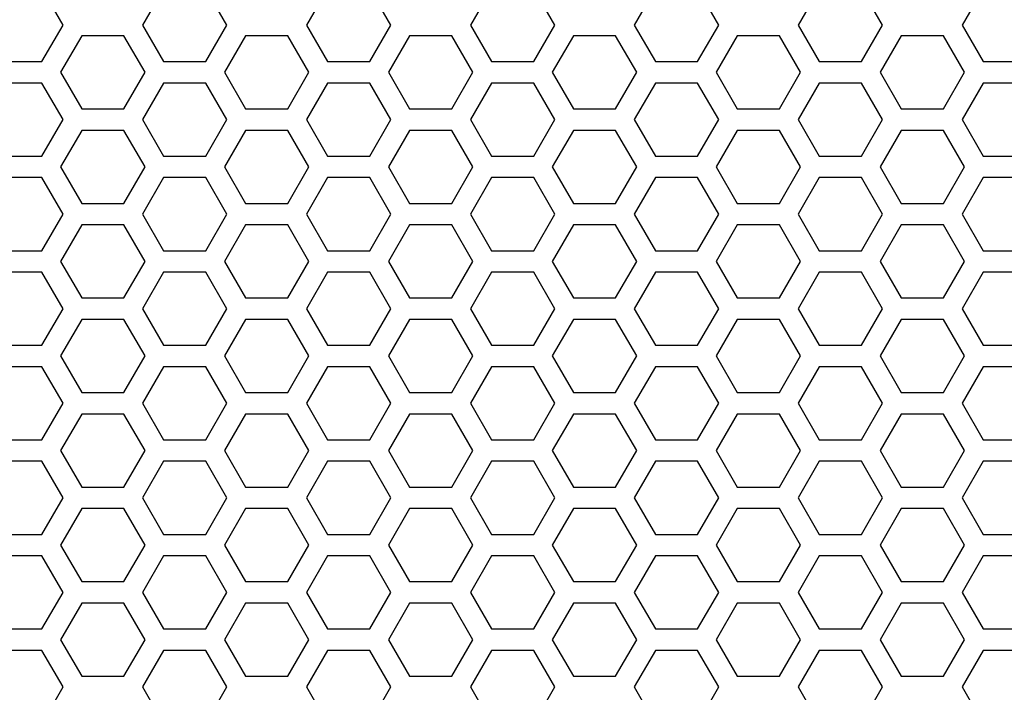
# Model space of a CAD drawing. Extents: x 0 to 5460, y 0 to 3861.
# Drawn here: x 1959 to 2028, y 1778 to 1825 of the extents above; entities that cross this region are included whole.
import ezdxf

# ---------------------------------------------------------------- set-up
doc = ezdxf.new("R2010")
doc.units = 0
doc.layers.get('0').update_dxf_attribs({"linetype": 'CONTINUOUS'})

msp = doc.modelspace()

# ---------------------------------------------------------------- linework, layer by layer
at = {"color": 7, "ltscale": 0.073604}
for p, q in [((1962.00769, 1824.675659), (1960.535767, 1827.225464)), ((1980.453979, 1827.225464), (1978.982056, 1824.675659)), ((2024.881226, 1814.775757), (2023.409302, 1817.325562)), ((1962.00769, 1811.475708), (1960.535767, 1814.025513)), ((1980.453979, 1814.025513), (1978.982056, 1811.475708)), ((2024.881226, 1808.175781), (2023.409302, 1810.725586)), ((2024.881226, 1801.575806), (2023.409302, 1804.12561)), ((1962.00769, 1798.275757), (1960.535767, 1800.825562)), ((1980.453979, 1800.825562), (1978.982056, 1798.275757)), ((2023.409302, 1792.425659), (2024.881226, 1794.975464)), ((1962.00769, 1791.675781), (1960.535767, 1794.225586)), ((1980.453979, 1794.225586), (1978.982056, 1791.675781)), ((2024.881226, 1788.375854), (2023.409302, 1790.925659)), ((1962.00769, 1785.075806), (1960.535767, 1787.62561)), ((1980.453979, 1787.62561), (1978.982056, 1785.075806)), ((2023.409302, 1779.225708), (2024.881226, 1781.775513)), ((1960.535767, 1775.925659), (1962.00769, 1778.475464)), ((1978.982056, 1778.475464), (1980.453979, 1775.925659))]:
    msp.add_line(p, q, dxfattribs=at)
at = {"color": 7, "ltscale": 0.073609}
for p, q in [((1969.022583, 1827.225464), (1967.550293, 1824.675659)), ((2007.733765, 1824.675659), (2006.261475, 1827.225464)), ((2019.165527, 1824.675659), (2017.693237, 1827.225464)), ((2026.180054, 1827.225464), (2024.707764, 1824.675659)), ((1963.306519, 1817.325562), (1961.834229, 1814.775757)), ((1967.723755, 1814.775757), (1966.251465, 1817.325562)), ((1974.738281, 1817.325562), (1973.265991, 1814.775757)), ((1986.170044, 1817.325562), (1984.697754, 1814.775757)), ((1990.586426, 1814.775757), (1989.114136, 1817.325562)), ((2013.449829, 1814.775757), (2011.977539, 1817.325562)), ((1969.022583, 1814.025513), (1967.550293, 1811.475708)), ((2007.733765, 1811.475708), (2006.261475, 1814.025513)), ((2019.165527, 1811.475708), (2017.693237, 1814.025513)), ((2026.180054, 1814.025513), (2024.707764, 1811.475708)), ((1963.306519, 1810.725586), (1961.834229, 1808.175781)), ((1967.723755, 1808.175781), (1966.251465, 1810.725586)), ((1974.738281, 1810.725586), (1973.265991, 1808.175781)), ((1986.170044, 1810.725586), (1984.697754, 1808.175781)), ((1990.586426, 1808.175781), (1989.114136, 1810.725586)), ((2013.449829, 1808.175781), (2011.977539, 1810.725586)), ((1963.306519, 1804.12561), (1961.834229, 1801.575806)), ((1967.723755, 1801.575806), (1966.251465, 1804.12561)), ((1974.738281, 1804.12561), (1973.265991, 1801.575806)), ((1986.170044, 1804.12561), (1984.697754, 1801.575806)), ((1990.586426, 1801.575806), (1989.114136, 1804.12561)), ((2013.449829, 1801.575806), (2011.977539, 1804.12561)), ((1969.022583, 1800.825562), (1967.550293, 1798.275757)), ((2007.733765, 1798.275757), (2006.261475, 1800.825562)), ((2019.165527, 1798.275757), (2017.693237, 1800.825562)), ((2026.180054, 1800.825562), (2024.707764, 1798.275757)), ((1961.834229, 1794.975464), (1963.306519, 1792.425659)), ((1966.251465, 1792.425659), (1967.723755, 1794.975464)), ((1973.265991, 1794.975464), (1974.738281, 1792.425659)), ((1984.697754, 1794.975464), (1986.170044, 1792.425659)), ((1989.114136, 1792.425659), (1990.586426, 1794.975464)), ((2011.977539, 1792.425659), (2013.449829, 1794.975464)), ((1969.022583, 1794.225586), (1967.550293, 1791.675781)), ((2007.733765, 1791.675781), (2006.261475, 1794.225586)), ((2019.165527, 1791.675781), (2017.693237, 1794.225586)), ((2026.180054, 1794.225586), (2024.707764, 1791.675781)), ((1963.306519, 1790.925659), (1961.834229, 1788.375854)), ((1967.723755, 1788.375854), (1966.251465, 1790.925659)), ((1974.738281, 1790.925659), (1973.265991, 1788.375854)), ((1986.170044, 1790.925659), (1984.697754, 1788.375854)), ((1990.586426, 1788.375854), (1989.114136, 1790.925659)), ((2013.449829, 1788.375854), (2011.977539, 1790.925659)), ((1969.022583, 1787.62561), (1967.550293, 1785.075806)), ((2007.733765, 1785.075806), (2006.261475, 1787.62561)), ((2019.165527, 1785.075806), (2017.693237, 1787.62561)), ((2026.180054, 1787.62561), (2024.707764, 1785.075806)), ((1961.834229, 1781.775513), (1963.306519, 1779.225708)), ((1966.251465, 1779.225708), (1967.723755, 1781.775513)), ((1973.265991, 1781.775513), (1974.738281, 1779.225708)), ((1984.697754, 1781.775513), (1986.170044, 1779.225708)), ((1989.114136, 1779.225708), (1990.586426, 1781.775513)), ((2011.977539, 1779.225708), (2013.449829, 1781.775513)), ((1967.550293, 1778.475464), (1969.022583, 1775.925659)), ((2006.261475, 1775.925659), (2007.733765, 1778.475464)), ((2017.693237, 1775.925659), (2019.165527, 1778.475464)), ((2024.707764, 1778.475464), (2026.180054, 1775.925659))]:
    msp.add_line(p, q, dxfattribs=at)
at = {"color": 7, "ltscale": 0.073607}
for p, q in [((1973.439331, 1824.675659), (1971.967163, 1827.225464)), ((1991.88562, 1827.225464), (1990.413452, 1824.675659)), ((1997.601685, 1817.325562), (1996.129517, 1814.775757)), ((2002.018066, 1814.775757), (2000.545898, 1817.325562)), ((2020.464355, 1817.325562), (2018.992188, 1814.775757)), ((1973.439331, 1811.475708), (1971.967163, 1814.025513)), ((1991.88562, 1814.025513), (1990.413452, 1811.475708)), ((1997.601685, 1810.725586), (1996.129517, 1808.175781)), ((2002.018066, 1808.175781), (2000.545898, 1810.725586)), ((2020.464355, 1810.725586), (2018.992188, 1808.175781)), ((1997.601685, 1804.12561), (1996.129517, 1801.575806)), ((2002.018066, 1801.575806), (2000.545898, 1804.12561)), ((2020.464355, 1804.12561), (2018.992188, 1801.575806)), ((1973.439331, 1798.275757), (1971.967163, 1800.825562)), ((1991.88562, 1800.825562), (1990.413452, 1798.275757)), ((1996.129517, 1794.975464), (1997.601685, 1792.425659)), ((2000.545898, 1792.425659), (2002.018066, 1794.975464)), ((2018.992188, 1794.975464), (2020.464355, 1792.425659)), ((1973.439331, 1791.675781), (1971.967163, 1794.225586)), ((1991.88562, 1794.225586), (1990.413452, 1791.675781)), ((1997.601685, 1790.925659), (1996.129517, 1788.375854)), ((2002.018066, 1788.375854), (2000.545898, 1790.925659)), ((2020.464355, 1790.925659), (2018.992188, 1788.375854)), ((1973.439331, 1785.075806), (1971.967163, 1787.62561)), ((1991.88562, 1787.62561), (1990.413452, 1785.075806)), ((1996.129517, 1781.775513), (1997.601685, 1779.225708)), ((2000.545898, 1779.225708), (2002.018066, 1781.775513)), ((2018.992188, 1781.775513), (2020.464355, 1779.225708)), ((1971.967163, 1775.925659), (1973.439331, 1778.475464)), ((1990.413452, 1778.475464), (1991.88562, 1775.925659))]:
    msp.add_line(p, q, dxfattribs=at)
at = {"color": 7, "ltscale": 0.073613}
for p, q in [((1984.871094, 1824.675659), (1983.398438, 1827.225464)), ((2003.317383, 1827.225464), (2001.844727, 1824.675659)), ((1979.155396, 1814.775757), (1977.682739, 1817.325562)), ((2009.033081, 1817.325562), (2007.560425, 1814.775757)), ((1984.871094, 1811.475708), (1983.398438, 1814.025513)), ((2003.317383, 1814.025513), (2001.844727, 1811.475708)), ((1979.155396, 1808.175781), (1977.682739, 1810.725586)), ((2009.033081, 1810.725586), (2007.560425, 1808.175781)), ((1979.155396, 1801.575806), (1977.682739, 1804.12561)), ((2009.033081, 1804.12561), (2007.560425, 1801.575806)), ((1984.871094, 1798.275757), (1983.398438, 1800.825562)), ((2003.317383, 1800.825562), (2001.844727, 1798.275757)), ((1977.682739, 1792.425659), (1979.155396, 1794.975464)), ((2007.560425, 1794.975464), (2009.033081, 1792.425659)), ((1984.871094, 1791.675781), (1983.398438, 1794.225586)), ((2003.317383, 1794.225586), (2001.844727, 1791.675781)), ((1979.155396, 1788.375854), (1977.682739, 1790.925659)), ((2009.033081, 1790.925659), (2007.560425, 1788.375854)), ((1984.871094, 1785.075806), (1983.398438, 1787.62561)), ((2003.317383, 1787.62561), (2001.844727, 1785.075806)), ((1977.682739, 1779.225708), (1979.155396, 1781.775513)), ((2007.560425, 1781.775513), (2009.033081, 1779.225708)), ((1983.398438, 1775.925659), (1984.871094, 1778.475464)), ((2001.844727, 1778.475464), (2003.317383, 1775.925659))]:
    msp.add_line(p, q, dxfattribs=at)
at = {"color": 7, "ltscale": 0.073602}
for p, q in [((1996.302002, 1824.675659), (1994.8302, 1827.225464)), ((2014.748291, 1827.225464), (2013.276489, 1824.675659)), ((1989.114136, 1823.925903), (1986.170044, 1823.925903)), ((2003.317383, 1822.125488), (2006.261475, 1822.125488)), ((2006.261475, 1820.625854), (2003.317383, 1820.625854)), ((1986.170044, 1818.825562), (1989.114136, 1818.825562)), ((1989.114136, 1817.325562), (1986.170044, 1817.325562)), ((2003.317383, 1815.525513), (2006.261475, 1815.525513)), ((1996.302002, 1811.475708), (1994.8302, 1814.025513)), ((2006.261475, 1814.025513), (2003.317383, 1814.025513)), ((2014.748291, 1814.025513), (2013.276489, 1811.475708)), ((1986.170044, 1812.225586), (1989.114136, 1812.225586)), ((1989.114136, 1810.725586), (1986.170044, 1810.725586)), ((2003.317383, 1808.925537), (2006.261475, 1808.925537)), ((2006.261475, 1807.425903), (2003.317383, 1807.425903)), ((1986.170044, 1805.62561), (1989.114136, 1805.62561)), ((1989.114136, 1804.12561), (1986.170044, 1804.12561)), ((2003.317383, 1802.325562), (2006.261475, 1802.325562)), ((1996.302002, 1798.275757), (1994.8302, 1800.825562)), ((2006.261475, 1800.825562), (2003.317383, 1800.825562)), ((2014.748291, 1800.825562), (2013.276489, 1798.275757)), ((1986.170044, 1799.025635), (1989.114136, 1799.025635)), ((1989.114136, 1797.525635), (1986.170044, 1797.525635)), ((2003.317383, 1795.725586), (2006.261475, 1795.725586)), ((1996.302002, 1791.675781), (1994.8302, 1794.225586)), ((2006.261475, 1794.225586), (2003.317383, 1794.225586)), ((2014.748291, 1794.225586), (2013.276489, 1791.675781)), ((1986.170044, 1792.425659), (1989.114136, 1792.425659)), ((1989.114136, 1790.925659), (1986.170044, 1790.925659)), ((2003.317383, 1789.12561), (2006.261475, 1789.12561)), ((1996.302002, 1785.075806), (1994.8302, 1787.62561)), ((2006.261475, 1787.62561), (2003.317383, 1787.62561)), ((2014.748291, 1787.62561), (2013.276489, 1785.075806)), ((1986.170044, 1785.825684), (1989.114136, 1785.825684)), ((1989.114136, 1784.325684), (1986.170044, 1784.325684)), ((2003.317383, 1782.525635), (2006.261475, 1782.525635)), ((2006.261475, 1781.025635), (2003.317383, 1781.025635)), ((1986.170044, 1779.225708), (1989.114136, 1779.225708)), ((1994.8302, 1775.925659), (1996.302002, 1778.475464)), ((2013.276489, 1778.475464), (2014.748291, 1775.925659))]:
    msp.add_line(p, q, dxfattribs=at)
at = {"color": 7, "ltscale": 0.073612}
for p, q in [((1960.535767, 1822.125488), (1962.00769, 1824.675659)), ((1978.982056, 1824.675659), (1980.453979, 1822.125488)), ((2024.881226, 1821.375732), (2023.409302, 1823.925903)), ((2023.409302, 1818.825562), (2024.881226, 1821.375732)), ((1962.00769, 1818.075684), (1960.535767, 1820.625854)), ((1980.453979, 1820.625854), (1978.982056, 1818.075684)), ((1960.535767, 1815.525513), (1962.00769, 1818.075684)), ((1978.982056, 1818.075684), (1980.453979, 1815.525513)), ((2023.409302, 1812.225586), (2024.881226, 1814.775757)), ((1960.535767, 1808.925537), (1962.00769, 1811.475708)), ((1978.982056, 1811.475708), (1980.453979, 1808.925537)), ((2023.409302, 1805.62561), (2024.881226, 1808.175781)), ((1962.00769, 1804.875732), (1960.535767, 1807.425903)), ((1980.453979, 1807.425903), (1978.982056, 1804.875732)), ((1960.535767, 1802.325562), (1962.00769, 1804.875732)), ((1978.982056, 1804.875732), (1980.453979, 1802.325562)), ((2023.409302, 1799.025635), (2024.881226, 1801.575806)), ((1960.535767, 1795.725586), (1962.00769, 1798.275757)), ((1978.982056, 1798.275757), (1980.453979, 1795.725586)), ((2024.881226, 1794.975464), (2023.409302, 1797.525635)), ((1960.535767, 1789.12561), (1962.00769, 1791.675781)), ((1978.982056, 1791.675781), (1980.453979, 1789.12561)), ((2023.409302, 1785.825684), (2024.881226, 1788.375854)), ((1960.535767, 1782.525635), (1962.00769, 1785.075806)), ((1978.982056, 1785.075806), (1980.453979, 1782.525635)), ((2024.881226, 1781.775513), (2023.409302, 1784.325684)), ((1962.00769, 1778.475464), (1960.535767, 1781.025635)), ((1980.453979, 1781.025635), (1978.982056, 1778.475464))]:
    msp.add_line(p, q, dxfattribs=at)
at = {"color": 7, "ltscale": 0.073616}
for p, q in [((1967.550293, 1824.675659), (1969.022583, 1822.125488)), ((2006.261475, 1822.125488), (2007.733765, 1824.675659)), ((2017.693237, 1822.125488), (2019.165527, 1824.675659)), ((2024.707764, 1824.675659), (2026.180054, 1822.125488)), ((1963.306519, 1823.925903), (1961.834229, 1821.375732)), ((1967.723755, 1821.375732), (1966.251465, 1823.925903)), ((1974.738281, 1823.925903), (1973.265991, 1821.375732)), ((1986.170044, 1823.925903), (1984.697754, 1821.375732)), ((1990.586426, 1821.375732), (1989.114136, 1823.925903)), ((2013.449829, 1821.375732), (2011.977539, 1823.925903)), ((1961.834229, 1821.375732), (1963.306519, 1818.825562)), ((1966.251465, 1818.825562), (1967.723755, 1821.375732)), ((1973.265991, 1821.375732), (1974.738281, 1818.825562)), ((1984.697754, 1821.375732), (1986.170044, 1818.825562)), ((1989.114136, 1818.825562), (1990.586426, 1821.375732)), ((2011.977539, 1818.825562), (2013.449829, 1821.375732)), ((1969.022583, 1820.625854), (1967.550293, 1818.075684)), ((2007.733765, 1818.075684), (2006.261475, 1820.625854)), ((2019.165527, 1818.075684), (2017.693237, 1820.625854)), ((2026.180054, 1820.625854), (2024.707764, 1818.075684)), ((1967.550293, 1818.075684), (1969.022583, 1815.525513)), ((2006.261475, 1815.525513), (2007.733765, 1818.075684)), ((2017.693237, 1815.525513), (2019.165527, 1818.075684)), ((2024.707764, 1818.075684), (2026.180054, 1815.525513)), ((1961.834229, 1814.775757), (1963.306519, 1812.225586)), ((1966.251465, 1812.225586), (1967.723755, 1814.775757)), ((1973.265991, 1814.775757), (1974.738281, 1812.225586)), ((1984.697754, 1814.775757), (1986.170044, 1812.225586)), ((1989.114136, 1812.225586), (1990.586426, 1814.775757)), ((2011.977539, 1812.225586), (2013.449829, 1814.775757)), ((1967.550293, 1811.475708), (1969.022583, 1808.925537)), ((2006.261475, 1808.925537), (2007.733765, 1811.475708)), ((2017.693237, 1808.925537), (2019.165527, 1811.475708)), ((2024.707764, 1811.475708), (2026.180054, 1808.925537)), ((1961.834229, 1808.175781), (1963.306519, 1805.62561)), ((1966.251465, 1805.62561), (1967.723755, 1808.175781)), ((1973.265991, 1808.175781), (1974.738281, 1805.62561)), ((1984.697754, 1808.175781), (1986.170044, 1805.62561)), ((1989.114136, 1805.62561), (1990.586426, 1808.175781)), ((2011.977539, 1805.62561), (2013.449829, 1808.175781)), ((1969.022583, 1807.425903), (1967.550293, 1804.875732)), ((2007.733765, 1804.875732), (2006.261475, 1807.425903)), ((2019.165527, 1804.875732), (2017.693237, 1807.425903)), ((2026.180054, 1807.425903), (2024.707764, 1804.875732)), ((1967.550293, 1804.875732), (1969.022583, 1802.325562)), ((2006.261475, 1802.325562), (2007.733765, 1804.875732)), ((2017.693237, 1802.325562), (2019.165527, 1804.875732)), ((2024.707764, 1804.875732), (2026.180054, 1802.325562)), ((1961.834229, 1801.575806), (1963.306519, 1799.025635)), ((1966.251465, 1799.025635), (1967.723755, 1801.575806)), ((1973.265991, 1801.575806), (1974.738281, 1799.025635)), ((1984.697754, 1801.575806), (1986.170044, 1799.025635)), ((1989.114136, 1799.025635), (1990.586426, 1801.575806)), ((2011.977539, 1799.025635), (2013.449829, 1801.575806)), ((1967.550293, 1798.275757), (1969.022583, 1795.725586)), ((2006.261475, 1795.725586), (2007.733765, 1798.275757)), ((2017.693237, 1795.725586), (2019.165527, 1798.275757)), ((2024.707764, 1798.275757), (2026.180054, 1795.725586)), ((1963.306519, 1797.525635), (1961.834229, 1794.975464)), ((1967.723755, 1794.975464), (1966.251465, 1797.525635)), ((1974.738281, 1797.525635), (1973.265991, 1794.975464)), ((1986.170044, 1797.525635), (1984.697754, 1794.975464)), ((1990.586426, 1794.975464), (1989.114136, 1797.525635)), ((2013.449829, 1794.975464), (2011.977539, 1797.525635)), ((1967.550293, 1791.675781), (1969.022583, 1789.12561)), ((2006.261475, 1789.12561), (2007.733765, 1791.675781)), ((2017.693237, 1789.12561), (2019.165527, 1791.675781)), ((2024.707764, 1791.675781), (2026.180054, 1789.12561)), ((1961.834229, 1788.375854), (1963.306519, 1785.825684)), ((1966.251465, 1785.825684), (1967.723755, 1788.375854)), ((1973.265991, 1788.375854), (1974.738281, 1785.825684)), ((1984.697754, 1788.375854), (1986.170044, 1785.825684)), ((1989.114136, 1785.825684), (1990.586426, 1788.375854)), ((2011.977539, 1785.825684), (2013.449829, 1788.375854)), ((1967.550293, 1785.075806), (1969.022583, 1782.525635)), ((2006.261475, 1782.525635), (2007.733765, 1785.075806)), ((2017.693237, 1782.525635), (2019.165527, 1785.075806)), ((2024.707764, 1785.075806), (2026.180054, 1782.525635)), ((1963.306519, 1784.325684), (1961.834229, 1781.775513)), ((1967.723755, 1781.775513), (1966.251465, 1784.325684)), ((1974.738281, 1784.325684), (1973.265991, 1781.775513)), ((1986.170044, 1784.325684), (1984.697754, 1781.775513)), ((1990.586426, 1781.775513), (1989.114136, 1784.325684)), ((2013.449829, 1781.775513), (2011.977539, 1784.325684)), ((1969.022583, 1781.025635), (1967.550293, 1778.475464)), ((2007.733765, 1778.475464), (2006.261475, 1781.025635)), ((2019.165527, 1778.475464), (2017.693237, 1781.025635)), ((2026.180054, 1781.025635), (2024.707764, 1778.475464))]:
    msp.add_line(p, q, dxfattribs=at)
at = {"color": 7, "ltscale": 0.073615}
for p, q in [((1971.967163, 1822.125488), (1973.439331, 1824.675659)), ((1990.413452, 1824.675659), (1991.88562, 1822.125488)), ((1997.601685, 1823.925903), (1996.129517, 1821.375732)), ((2002.018066, 1821.375732), (2000.545898, 1823.925903)), ((2020.464355, 1823.925903), (2018.992188, 1821.375732)), ((1969.022583, 1822.125488), (1971.967163, 1822.125488)), ((1991.88562, 1822.125488), (1994.8302, 1822.125488)), ((2026.180054, 1822.125488), (2029.124634, 1822.125488)), ((1996.129517, 1821.375732), (1997.601685, 1818.825562)), ((2000.545898, 1818.825562), (2002.018066, 1821.375732)), ((2018.992188, 1821.375732), (2020.464355, 1818.825562)), ((1971.967163, 1820.625854), (1969.022583, 1820.625854)), ((1973.439331, 1818.075684), (1971.967163, 1820.625854)), ((1991.88562, 1820.625854), (1990.413452, 1818.075684)), ((1994.8302, 1820.625854), (1991.88562, 1820.625854)), ((2029.124634, 1820.625854), (2026.180054, 1820.625854)), ((1971.967163, 1815.525513), (1973.439331, 1818.075684)), ((1990.413452, 1818.075684), (1991.88562, 1815.525513)), ((1969.022583, 1815.525513), (1971.967163, 1815.525513)), ((1991.88562, 1815.525513), (1994.8302, 1815.525513)), ((2026.180054, 1815.525513), (2029.124634, 1815.525513)), ((1996.129517, 1814.775757), (1997.601685, 1812.225586)), ((2000.545898, 1812.225586), (2002.018066, 1814.775757)), ((2018.992188, 1814.775757), (2020.464355, 1812.225586)), ((1971.967163, 1814.025513), (1969.022583, 1814.025513)), ((1994.8302, 1814.025513), (1991.88562, 1814.025513)), ((2029.124634, 1814.025513), (2026.180054, 1814.025513)), ((1971.967163, 1808.925537), (1973.439331, 1811.475708)), ((1990.413452, 1811.475708), (1991.88562, 1808.925537)), ((1969.022583, 1808.925537), (1971.967163, 1808.925537)), ((1991.88562, 1808.925537), (1994.8302, 1808.925537)), ((2026.180054, 1808.925537), (2029.124634, 1808.925537)), ((1996.129517, 1808.175781), (1997.601685, 1805.62561)), ((2000.545898, 1805.62561), (2002.018066, 1808.175781)), ((2018.992188, 1808.175781), (2020.464355, 1805.62561)), ((1971.967163, 1807.425903), (1969.022583, 1807.425903)), ((1973.439331, 1804.875732), (1971.967163, 1807.425903)), ((1991.88562, 1807.425903), (1990.413452, 1804.875732)), ((1994.8302, 1807.425903), (1991.88562, 1807.425903)), ((2029.124634, 1807.425903), (2026.180054, 1807.425903)), ((1971.967163, 1802.325562), (1973.439331, 1804.875732)), ((1990.413452, 1804.875732), (1991.88562, 1802.325562)), ((1969.022583, 1802.325562), (1971.967163, 1802.325562)), ((1991.88562, 1802.325562), (1994.8302, 1802.325562)), ((2026.180054, 1802.325562), (2029.124634, 1802.325562)), ((1996.129517, 1801.575806), (1997.601685, 1799.025635)), ((2000.545898, 1799.025635), (2002.018066, 1801.575806)), ((2018.992188, 1801.575806), (2020.464355, 1799.025635)), ((1971.967163, 1800.825562), (1969.022583, 1800.825562)), ((1994.8302, 1800.825562), (1991.88562, 1800.825562)), ((2029.124634, 1800.825562), (2026.180054, 1800.825562)), ((1971.967163, 1795.725586), (1973.439331, 1798.275757)), ((1990.413452, 1798.275757), (1991.88562, 1795.725586)), ((1997.601685, 1797.525635), (1996.129517, 1794.975464)), ((2002.018066, 1794.975464), (2000.545898, 1797.525635)), ((2020.464355, 1797.525635), (2018.992188, 1794.975464)), ((1969.022583, 1795.725586), (1971.967163, 1795.725586)), ((1991.88562, 1795.725586), (1994.8302, 1795.725586)), ((2026.180054, 1795.725586), (2029.124634, 1795.725586)), ((1971.967163, 1794.225586), (1969.022583, 1794.225586)), ((1994.8302, 1794.225586), (1991.88562, 1794.225586)), ((2029.124634, 1794.225586), (2026.180054, 1794.225586)), ((1971.967163, 1789.12561), (1973.439331, 1791.675781)), ((1990.413452, 1791.675781), (1991.88562, 1789.12561)), ((1969.022583, 1789.12561), (1971.967163, 1789.12561)), ((1991.88562, 1789.12561), (1994.8302, 1789.12561)), ((2026.180054, 1789.12561), (2029.124634, 1789.12561)), ((1996.129517, 1788.375854), (1997.601685, 1785.825684)), ((2000.545898, 1785.825684), (2002.018066, 1788.375854)), ((2018.992188, 1788.375854), (2020.464355, 1785.825684)), ((1971.967163, 1787.62561), (1969.022583, 1787.62561)), ((1994.8302, 1787.62561), (1991.88562, 1787.62561)), ((2029.124634, 1787.62561), (2026.180054, 1787.62561)), ((1971.967163, 1782.525635), (1973.439331, 1785.075806)), ((1990.413452, 1785.075806), (1991.88562, 1782.525635)), ((1997.601685, 1784.325684), (1996.129517, 1781.775513)), ((2002.018066, 1781.775513), (2000.545898, 1784.325684)), ((2020.464355, 1784.325684), (2018.992188, 1781.775513)), ((1969.022583, 1782.525635), (1971.967163, 1782.525635)), ((1991.88562, 1782.525635), (1994.8302, 1782.525635)), ((2026.180054, 1782.525635), (2029.124634, 1782.525635)), ((1971.967163, 1781.025635), (1969.022583, 1781.025635)), ((1973.439331, 1778.475464), (1971.967163, 1781.025635)), ((1991.88562, 1781.025635), (1990.413452, 1778.475464)), ((1994.8302, 1781.025635), (1991.88562, 1781.025635)), ((2029.124634, 1781.025635), (2026.180054, 1781.025635))]:
    msp.add_line(p, q, dxfattribs=at)
at = {"color": 7, "ltscale": 0.073621}
for p, q in [((1983.398438, 1822.125488), (1984.871094, 1824.675659)), ((2001.844727, 1824.675659), (2003.317383, 1822.125488)), ((1979.155396, 1821.375732), (1977.682739, 1823.925903)), ((2009.033081, 1823.925903), (2007.560425, 1821.375732)), ((1977.682739, 1818.825562), (1979.155396, 1821.375732)), ((2007.560425, 1821.375732), (2009.033081, 1818.825562)), ((1984.871094, 1818.075684), (1983.398438, 1820.625854)), ((2003.317383, 1820.625854), (2001.844727, 1818.075684)), ((1983.398438, 1815.525513), (1984.871094, 1818.075684)), ((2001.844727, 1818.075684), (2003.317383, 1815.525513)), ((1977.682739, 1812.225586), (1979.155396, 1814.775757)), ((2007.560425, 1814.775757), (2009.033081, 1812.225586)), ((1983.398438, 1808.925537), (1984.871094, 1811.475708)), ((2001.844727, 1811.475708), (2003.317383, 1808.925537)), ((1977.682739, 1805.62561), (1979.155396, 1808.175781)), ((2007.560425, 1808.175781), (2009.033081, 1805.62561)), ((1984.871094, 1804.875732), (1983.398438, 1807.425903)), ((2003.317383, 1807.425903), (2001.844727, 1804.875732)), ((1983.398438, 1802.325562), (1984.871094, 1804.875732)), ((2001.844727, 1804.875732), (2003.317383, 1802.325562)), ((1977.682739, 1799.025635), (1979.155396, 1801.575806)), ((2007.560425, 1801.575806), (2009.033081, 1799.025635)), ((1983.398438, 1795.725586), (1984.871094, 1798.275757)), ((2001.844727, 1798.275757), (2003.317383, 1795.725586)), ((1979.155396, 1794.975464), (1977.682739, 1797.525635)), ((2009.033081, 1797.525635), (2007.560425, 1794.975464)), ((1983.398438, 1789.12561), (1984.871094, 1791.675781)), ((2001.844727, 1791.675781), (2003.317383, 1789.12561)), ((1977.682739, 1785.825684), (1979.155396, 1788.375854)), ((2007.560425, 1788.375854), (2009.033081, 1785.825684)), ((1983.398438, 1782.525635), (1984.871094, 1785.075806)), ((2001.844727, 1785.075806), (2003.317383, 1782.525635)), ((1979.155396, 1781.775513), (1977.682739, 1784.325684)), ((2009.033081, 1784.325684), (2007.560425, 1781.775513)), ((1984.871094, 1778.475464), (1983.398438, 1781.025635)), ((2003.317383, 1781.025635), (2001.844727, 1778.475464))]:
    msp.add_line(p, q, dxfattribs=at)
at = {"color": 7, "ltscale": 0.07361}
for p, q in [((1994.8302, 1822.125488), (1996.302002, 1824.675659)), ((2013.276489, 1824.675659), (2014.748291, 1822.125488)), ((1996.302002, 1818.075684), (1994.8302, 1820.625854)), ((2014.748291, 1820.625854), (2013.276489, 1818.075684)), ((1994.8302, 1815.525513), (1996.302002, 1818.075684)), ((2013.276489, 1818.075684), (2014.748291, 1815.525513)), ((1994.8302, 1808.925537), (1996.302002, 1811.475708)), ((2013.276489, 1811.475708), (2014.748291, 1808.925537)), ((1996.302002, 1804.875732), (1994.8302, 1807.425903)), ((2014.748291, 1807.425903), (2013.276489, 1804.875732)), ((1994.8302, 1802.325562), (1996.302002, 1804.875732)), ((2013.276489, 1804.875732), (2014.748291, 1802.325562)), ((1994.8302, 1795.725586), (1996.302002, 1798.275757)), ((2013.276489, 1798.275757), (2014.748291, 1795.725586)), ((1994.8302, 1789.12561), (1996.302002, 1791.675781)), ((2013.276489, 1791.675781), (2014.748291, 1789.12561)), ((1994.8302, 1782.525635), (1996.302002, 1785.075806)), ((2013.276489, 1785.075806), (2014.748291, 1782.525635)), ((1996.302002, 1778.475464), (1994.8302, 1781.025635)), ((2014.748291, 1781.025635), (2013.276489, 1778.475464))]:
    msp.add_line(p, q, dxfattribs=at)
at = {"color": 7, "ltscale": 0.073624}
for p, q in [((1966.251465, 1823.925903), (1963.306519, 1823.925903)), ((2023.409302, 1823.925903), (2020.464355, 1823.925903)), ((1957.59082, 1822.125488), (1960.535767, 1822.125488)), ((2014.748291, 1822.125488), (2017.693237, 1822.125488)), ((1960.535767, 1820.625854), (1957.59082, 1820.625854)), ((2017.693237, 1820.625854), (2014.748291, 1820.625854)), ((1963.306519, 1818.825562), (1966.251465, 1818.825562)), ((2020.464355, 1818.825562), (2023.409302, 1818.825562)), ((1966.251465, 1817.325562), (1963.306519, 1817.325562)), ((2023.409302, 1817.325562), (2020.464355, 1817.325562)), ((1957.59082, 1815.525513), (1960.535767, 1815.525513)), ((2014.748291, 1815.525513), (2017.693237, 1815.525513)), ((1960.535767, 1814.025513), (1957.59082, 1814.025513)), ((2017.693237, 1814.025513), (2014.748291, 1814.025513)), ((1963.306519, 1812.225586), (1966.251465, 1812.225586)), ((2020.464355, 1812.225586), (2023.409302, 1812.225586)), ((1966.251465, 1810.725586), (1963.306519, 1810.725586)), ((2023.409302, 1810.725586), (2020.464355, 1810.725586)), ((1957.59082, 1808.925537), (1960.535767, 1808.925537)), ((2014.748291, 1808.925537), (2017.693237, 1808.925537)), ((1960.535767, 1807.425903), (1957.59082, 1807.425903)), ((2017.693237, 1807.425903), (2014.748291, 1807.425903)), ((1963.306519, 1805.62561), (1966.251465, 1805.62561)), ((2020.464355, 1805.62561), (2023.409302, 1805.62561)), ((1966.251465, 1804.12561), (1963.306519, 1804.12561)), ((2023.409302, 1804.12561), (2020.464355, 1804.12561)), ((1957.59082, 1802.325562), (1960.535767, 1802.325562)), ((2014.748291, 1802.325562), (2017.693237, 1802.325562)), ((1960.535767, 1800.825562), (1957.59082, 1800.825562)), ((2017.693237, 1800.825562), (2014.748291, 1800.825562)), ((1963.306519, 1799.025635), (1966.251465, 1799.025635)), ((2020.464355, 1799.025635), (2023.409302, 1799.025635)), ((1966.251465, 1797.525635), (1963.306519, 1797.525635)), ((2023.409302, 1797.525635), (2020.464355, 1797.525635)), ((1957.59082, 1795.725586), (1960.535767, 1795.725586)), ((2014.748291, 1795.725586), (2017.693237, 1795.725586)), ((1960.535767, 1794.225586), (1957.59082, 1794.225586)), ((2017.693237, 1794.225586), (2014.748291, 1794.225586)), ((1963.306519, 1792.425659), (1966.251465, 1792.425659)), ((2020.464355, 1792.425659), (2023.409302, 1792.425659)), ((1966.251465, 1790.925659), (1963.306519, 1790.925659)), ((2023.409302, 1790.925659), (2020.464355, 1790.925659)), ((1957.59082, 1789.12561), (1960.535767, 1789.12561)), ((2014.748291, 1789.12561), (2017.693237, 1789.12561)), ((1960.535767, 1787.62561), (1957.59082, 1787.62561)), ((2017.693237, 1787.62561), (2014.748291, 1787.62561)), ((1963.306519, 1785.825684), (1966.251465, 1785.825684)), ((2020.464355, 1785.825684), (2023.409302, 1785.825684)), ((1966.251465, 1784.325684), (1963.306519, 1784.325684)), ((2023.409302, 1784.325684), (2020.464355, 1784.325684)), ((1957.59082, 1782.525635), (1960.535767, 1782.525635)), ((2014.748291, 1782.525635), (2017.693237, 1782.525635)), ((1960.535767, 1781.025635), (1957.59082, 1781.025635)), ((2017.693237, 1781.025635), (2014.748291, 1781.025635)), ((1963.306519, 1779.225708), (1966.251465, 1779.225708)), ((2020.464355, 1779.225708), (2023.409302, 1779.225708))]:
    msp.add_line(p, q, dxfattribs=at)
at = {"color": 7, "ltscale": 0.073611}
for p, q in [((1977.682739, 1823.925903), (1974.738281, 1823.925903)), ((2011.977539, 1823.925903), (2009.033081, 1823.925903)), ((1980.453979, 1822.125488), (1983.398438, 1822.125488)), ((1983.398438, 1820.625854), (1980.453979, 1820.625854)), ((1974.738281, 1818.825562), (1977.682739, 1818.825562)), ((2009.033081, 1818.825562), (2011.977539, 1818.825562)), ((1977.682739, 1817.325562), (1974.738281, 1817.325562)), ((2011.977539, 1817.325562), (2009.033081, 1817.325562)), ((1980.453979, 1815.525513), (1983.398438, 1815.525513)), ((1983.398438, 1814.025513), (1980.453979, 1814.025513)), ((1974.738281, 1812.225586), (1977.682739, 1812.225586)), ((2009.033081, 1812.225586), (2011.977539, 1812.225586)), ((1977.682739, 1810.725586), (1974.738281, 1810.725586)), ((2011.977539, 1810.725586), (2009.033081, 1810.725586)), ((1980.453979, 1808.925537), (1983.398438, 1808.925537)), ((1983.398438, 1807.425903), (1980.453979, 1807.425903)), ((1974.738281, 1805.62561), (1977.682739, 1805.62561)), ((2009.033081, 1805.62561), (2011.977539, 1805.62561)), ((1977.682739, 1804.12561), (1974.738281, 1804.12561)), ((2011.977539, 1804.12561), (2009.033081, 1804.12561)), ((1980.453979, 1802.325562), (1983.398438, 1802.325562)), ((1983.398438, 1800.825562), (1980.453979, 1800.825562)), ((1974.738281, 1799.025635), (1977.682739, 1799.025635)), ((2009.033081, 1799.025635), (2011.977539, 1799.025635)), ((1977.682739, 1797.525635), (1974.738281, 1797.525635)), ((2011.977539, 1797.525635), (2009.033081, 1797.525635)), ((1980.453979, 1795.725586), (1983.398438, 1795.725586)), ((1983.398438, 1794.225586), (1980.453979, 1794.225586)), ((1974.738281, 1792.425659), (1977.682739, 1792.425659)), ((2009.033081, 1792.425659), (2011.977539, 1792.425659)), ((1977.682739, 1790.925659), (1974.738281, 1790.925659)), ((2011.977539, 1790.925659), (2009.033081, 1790.925659)), ((1980.453979, 1789.12561), (1983.398438, 1789.12561)), ((1983.398438, 1787.62561), (1980.453979, 1787.62561)), ((1974.738281, 1785.825684), (1977.682739, 1785.825684)), ((2009.033081, 1785.825684), (2011.977539, 1785.825684)), ((1977.682739, 1784.325684), (1974.738281, 1784.325684)), ((2011.977539, 1784.325684), (2009.033081, 1784.325684)), ((1980.453979, 1782.525635), (1983.398438, 1782.525635)), ((1983.398438, 1781.025635), (1980.453979, 1781.025635)), ((1974.738281, 1779.225708), (1977.682739, 1779.225708)), ((2009.033081, 1779.225708), (2011.977539, 1779.225708))]:
    msp.add_line(p, q, dxfattribs=at)
at = {"color": 7, "ltscale": 0.073605}
for p, q in [((2000.545898, 1823.925903), (1997.601685, 1823.925903)), ((1997.601685, 1818.825562), (2000.545898, 1818.825562)), ((2000.545898, 1817.325562), (1997.601685, 1817.325562)), ((1997.601685, 1812.225586), (2000.545898, 1812.225586)), ((2000.545898, 1810.725586), (1997.601685, 1810.725586)), ((1997.601685, 1805.62561), (2000.545898, 1805.62561)), ((2000.545898, 1804.12561), (1997.601685, 1804.12561)), ((1997.601685, 1799.025635), (2000.545898, 1799.025635)), ((2000.545898, 1797.525635), (1997.601685, 1797.525635)), ((1997.601685, 1792.425659), (2000.545898, 1792.425659)), ((2000.545898, 1790.925659), (1997.601685, 1790.925659)), ((1997.601685, 1785.825684), (2000.545898, 1785.825684)), ((2000.545898, 1784.325684), (1997.601685, 1784.325684)), ((1997.601685, 1779.225708), (2000.545898, 1779.225708))]:
    msp.add_line(p, q, dxfattribs=at)

doc.saveas('drawing.dxf')
